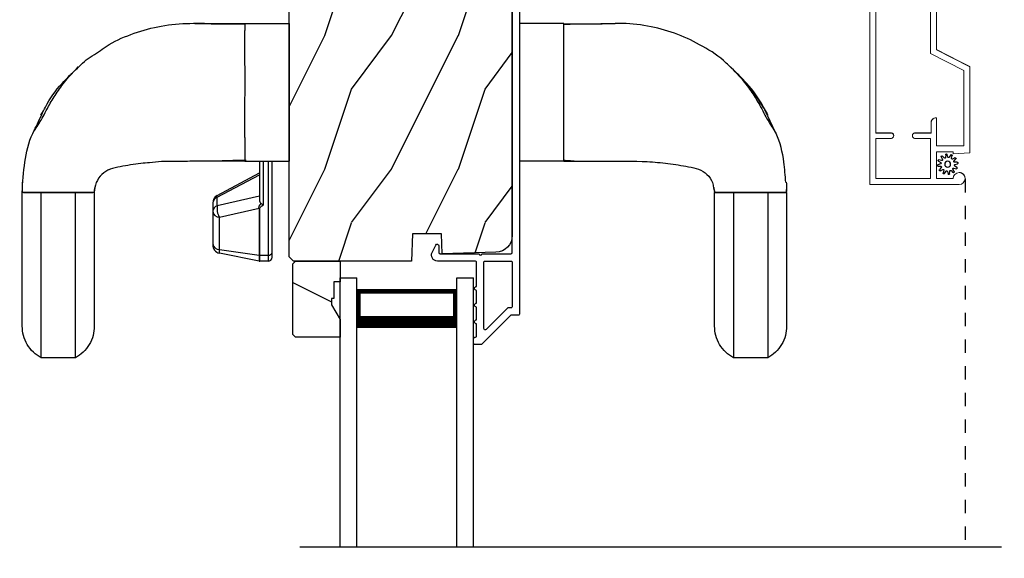
# Model space of a CAD drawing. Extents: x 238 to 340, y -200 to -156.
# Drawn here: x 242 to 249, y -181 to -177 of the extents above; entities that cross this region are included whole.
import ezdxf

# ---------------------------------------------------------------- set-up
doc = ezdxf.new("R2010")
doc.units = 0
doc.header["$LTSCALE"] = 2
doc.header["$MEASUREMENT"] = 0
doc.header["$PDMODE"] = 3
doc.linetypes.add('HIDDEN', pattern=[0.075, 0.05, -0.025])
doc.layers.get('0').update_dxf_attribs({"linetype": 'CONTINUOUS'})
doc.layers.get('DEFPOINTS').update_dxf_attribs({"color": 3, "linetype": 'CONTINUOUS'})
doc.layers.add('Dim', color=7, linetype='CONTINUOUS')
doc.styles.get("Standard").update_dxf_attribs({"font": 'arial.ttf'})
doc.dimstyles.get("Standard").update_dxf_attribs({"dimtxt": 0.24, "dimasz": 0.3, "dimexe": 0.0625, "dimexo": 0.18, "dimgap": 0.09, "dimtad": 0, "dimdec": 4, "dimzin": 0, "dimdsep": 46, "dimlunit": 4, "dimtxsty": 'Standard', "dimcen": 0, "dimadec": 5, "dimazin": 0, "dimtfac": 1, "dimtdec": 4, "dimtofl": 0, "dimtmove": 0, "dimatfit": 3, "dimfxl": 1, "dimtolj": 1, "dimtzin": 0, "dimarcsym": 0})

# ---------------------------------------------------------------- blocks, each defined once
blk = doc.blocks.new('A$C3B415F9B')
for p, q in [((1.516, 2.5031), (1.6687, 2.5031)), ((1.6687, 2.5031), (2, 2.5031)), ((1.6687, 2.4938), (1.6687, 2.4825)), ((1.6687, 2.4825), (1.6687, 2.451)), ((2, 2.5031), (2, 1.4718)), ((4.0568, 2.5031), (3.7255, 2.5031)), ((4.0568, 1.4718), (4.0568, 2.5031)), ((4.4364, 2.503), (4.441, 2.5031)), ((2, 2.2531), (2.001, 2.2531)), ((0.3619, 2.1168), (0.4202, 2.179)), ((0.4138, 2.1686), (0.4209, 2.1757)), ((2, 2.1661), (2.001, 2.1661)), ((5.3119, 2.1684), (5.3047, 2.1756)), ((0.1396, 1.8156), (0.1596, 1.8479)), ((2.001, 1.8089), (2, 1.8088)), ((5.6427, 1.6866), (5.5822, 1.8138)), ((1.6687, 1.6484), (1.6687, 1.5413)), ((1.6687, 1.5413), (1.6687, 1.524)), ((1.6687, 1.524), (1.6687, 1.4925)), ((1.6687, 1.4925), (1.6687, 1.4811)), ((0.6592, 1.4119), (0.6534, 1.4082)), ((1.5975, 1.4718), (1.4411, 1.4718)), ((1.6687, 1.4718), (1.5975, 1.4718)), ((1.6687, 1.4718), (2, 1.4718)), ((1.7769, 1.4718), (1.7769, 1.1828)), ((1.8069, 1.1443), (1.8069, 1.4718)), ((1.8419, 1.4718), (1.8419, 0.7678)), ((1.8719, 0.7887), (1.8719, 1.4718)), ((4.0568, 1.4718), (3.7255, 1.4718)), ((4.0568, 1.4718), (4.1281, 1.4718)), ((1.4599, 1.214), (1.7769, 1.3833)), ((1.4613, 1.2013), (1.7769, 1.3699)), ((5.1784, 1.2722), (5.1855, 1.2375)), ((1.7769, 1.2101), (1.4613, 1.138)), ((1.4613, 1.138), (1.4613, 1.2013)), ((5.5846, 1.2375), (5.7255, 1.2375)), ((1.4269, 1.1589), (1.4269, 1.0956)), ((1.4769, 1.053), (1.7739, 1.1208)), ((1.7739, 1.1208), (1.7739, 0.7682)), ((1.7799, 0.7678), (1.7799, 1.1203)), ((1.4269, 1.0956), (1.4269, 0.8529)), ((1.4769, 0.8103), (1.4769, 1.053)), ((1.4269, 0.8529), (1.4269, 0.8445)), ((1.4769, 0.8103), (1.7739, 0.7682)), ((1.4769, 0.7833), (1.4769, 0.8103)), ((1.7739, 0.7228), (1.4769, 0.7833)), ((1.7739, 0.7682), (1.7739, 0.7228)), ((1.7799, 0.7678), (1.8419, 0.7678)), ((1.7799, 0.7222), (1.7799, 0.7678)), ((1.8419, 0.7678), (1.8419, 0.7222)), ((1.8719, 0.7522), (1.8719, 0.7887)), ((1.8419, 0.7222), (1.7799, 0.7222)), ((0.3984, 0), (0.1416, 0)), ((5.584, 0), (5.3271, 0))]:
    blk.add_line(p, q)
at = {"flags": 128}
for points in [[(1.6687, 2.3265), (1.6688, 2.3637), (1.6688, 2.3809), (1.6688, 2.3891), (1.6688, 2.3931), (1.6688, 2.3951), (1.6688, 2.396), (1.6688, 2.3965), (1.6688, 2.3968), (1.6688, 2.3969), (1.6688, 2.397), (1.6688, 2.397), (1.6688, 2.397), (1.6688, 2.397), (1.6688, 2.397), (1.6688, 2.397), (1.6688, 2.397), (1.6688, 2.397), (1.6688, 2.397), (1.6688, 2.397), (1.6688, 2.3971), (1.6688, 2.3973), (1.6688, 2.3981), (1.6688, 2.401), (1.6688, 2.4122), (1.6687, 2.451)], [(1.6687, 1.4718), (1.6687, 1.4718), (1.6687, 1.4718), (1.6687, 1.4718)], [(1.6687, 1.4718), (1.6687, 1.4718)], [(4.0568, 1.4718), (4.0568, 1.4718)]]:
    blk.add_lwpolyline(points, dxfattribs=at)
for centre, radius, start, end in [((-23.434, 1.6966), 25.1028, 359.88999, 0.11001), ((1.4894, 1.1589), 0.0625, 118.1065, 180), ((1.4749, 1.1551), 0.0481, 106.32788, 175.49657), ((1.472, 1.2089), 0.0131, 157.03818, 215.60968), ((1.4749, 1.0918), 0.0481, 106.32798, 175.49492), ((1.5808, 1.1159), 0.1215, 169.52366, 211.2248), ((1.7799, 1.1628), 0.0425, 261.94938, 270.03601), ((1.4773, 1.1041), 0.0512, 189.58306, 269.5291), ((1.4773, 0.8614), 0.0512, 189.58306, 269.5291), ((1.4894, 0.8445), 0.0625, 180, 258.5), ((1.7799, 0.8104), 0.0427, 261.96436, 270.02103), ((1.8457, 0.7942), 0.0267, 261.68564, 348.02241), ((1.8419, 0.7522), 0.03, 270, 0), ((1.7799, 0.7522), 0.03, 258.5, 270)]:
    blk.add_arc(centre, radius, start, end)
at = {"extrusion": (0, 0, -1)}
for centre, major_axis, ratio, start_param, end_param in [((1.9429, 1.1991), (-0.1682, -0.0804), 0.259421, 0.045135, 0.559247), ((1.9429, 1.1782), (-0.1628, -0.0592), 0.141964, 0.051564, 0.635137)]:
    blk.add_ellipse(centre, major_axis=major_axis, ratio=ratio, start_param=start_param, end_param=end_param, dxfattribs=at)
for points, knots in [([(0.4209, 2.1757), (0.431, 2.1862), (0.4749, 2.232), (0.5519, 2.2745), (0.6641, 2.36), (0.8148, 2.4244), (1.016, 2.4854), (1.2309, 2.5073), (1.398, 2.5028), (1.4936, 2.503), (1.516, 2.5031)], [0, 0, 0, 0, 0.036955, 0.161437, 0.221051, 0.396125, 0.573944, 0.756299, 0.942982, 1, 1, 1, 1]), ([(1.2933, 2.5031), (1.359, 2.5018), (1.4846, 2.4993), (1.6092, 2.4991), (1.6686, 2.499)], [0, 0, 0, 0, 0.523536, 1, 1, 1, 1]), ([(4.0568, 2.4985), (4.1201, 2.4987), (4.2476, 2.4991), (4.376, 2.5017), (4.4406, 2.5031)], [0, 0, 0, 0, 0.496678, 1, 1, 1, 1]), ([(4.0568, 1.478), (4.0568, 1.4787), (4.0568, 1.482), (4.0568, 1.5108), (4.0568, 1.5671), (4.0568, 1.6481), (4.0568, 1.7446), (4.0568, 1.8605), (4.0568, 1.9875), (4.0568, 2.1144), (4.0568, 2.2303), (4.0568, 2.3268), (4.0568, 2.4078), (4.0568, 2.4642), (4.0568, 2.4929), (4.0568, 2.4963), (4.0568, 2.4969)], [0, 0, 0, 0, 0.016776, 0.091045, 0.177511, 0.250492, 0.32965, 0.413539, 0.500008, 0.586477, 0.670366, 0.749524, 0.822504, 0.90897, 0.983239, 1, 1, 1, 1]), ([(4.0569, 2.499), (4.1163, 2.4991), (4.241, 2.4993), (4.3665, 2.5018), (4.4322, 2.5031)], [0, 0, 0, 0, 0.476465, 1, 1, 1, 1]), ([(5.3047, 2.1756), (5.2945, 2.186), (5.2338, 2.2481), (5.1014, 2.3332), (4.9122, 2.4265), (4.7091, 2.4842), (4.5493, 2.5034), (4.4591, 2.5028), (4.4404, 2.5027)], [0, 0, 0, 0, 0.045993, 0.274979, 0.492749, 0.71393, 0.940751, 1, 1, 1, 1]), ([(1.6687, 1.7448), (1.6688, 1.7919), (1.6688, 1.8877), (1.6689, 2.0464), (1.6689, 2.1668), (1.6687, 2.2597), (1.6687, 2.3006), (1.6687, 2.3265)], [0, 0, 0, 0, 0.245932, 0.499591, 0.749401, 0.84183, 1, 1, 1, 1]), ([(0, 1.2375), (0.0047, 1.3134), (0.014, 1.4632), (0.0482, 1.6141), (0.1026, 1.728), (0.1345, 1.7935), (0.1938, 1.9243), (0.2828, 2.0443), (0.3745, 2.1313), (0.4138, 2.1686)], [0, 0, 0, 0, 0.217985, 0.42995, 0.434475, 0.578959, 0.638356, 0.844945, 1, 1, 1, 1]), ([(0.0811, 1.6839), (0.0853, 1.6905), (0.0929, 1.7024), (0.1103, 1.7293), (0.1343, 1.7676), (0.166, 1.8224), (0.2027, 1.894), (0.255, 1.9807), (0.3277, 2.0815), (0.3882, 2.1453), (0.4202, 2.179)], [0, 0, 0, 0, 0.046036, 0.083517, 0.173786, 0.274642, 0.390982, 0.569199, 0.772234, 1, 1, 1, 1]), ([(5.3053, 2.179), (5.3329, 2.1504), (5.3868, 2.0946), (5.4614, 2.0026), (5.5295, 1.9103), (5.5671, 1.8471), (5.5859, 1.8156)], [0, 0, 0, 0, 0.263312, 0.513846, 0.7577, 1, 1, 1, 1]), ([(5.3054, 2.1789), (5.3381, 2.1447), (5.3996, 2.0802), (5.4726, 1.9779), (5.525, 1.8909), (5.5613, 1.8193), (5.5927, 1.7647), (5.6175, 1.7249), (5.6348, 1.6984), (5.6422, 1.6865), (5.6454, 1.6814)], [0, 0, 0, 0, 0.230632, 0.434918, 0.612748, 0.727977, 0.827816, 0.917216, 0.964273, 1, 1, 1, 1]), ([(5.5789, 1.8207), (5.5703, 1.8396), (5.5316, 1.9242), (5.4428, 2.0443), (5.3511, 2.1312), (5.3119, 2.1684)], [0, 0, 0, 0, 0.141117, 0.63205, 1, 1, 1, 1]), ([(5.7188, 1.3127), (5.7154, 1.3636), (5.707, 1.4883), (5.6776, 1.6132), (5.6455, 1.6808), (5.6452, 1.6814)], [0, 0, 0, 0, 0.405613, 0.994696, 1, 1, 1, 1]), ([(1.6766, 1.476), (1.6394, 1.4761), (1.5666, 1.4762), (1.4927, 1.4733), (1.4566, 1.4718)], [0, 0, 0, 0, 0.511423, 1, 1, 1, 1]), ([(4.1349, 1.4718), (4.122, 1.4725), (4.0955, 1.4738), (4.07, 1.4755), (4.0568, 1.4764)], [0, 0, 0, 0, 0.484932, 1, 1, 1, 1]), ([(1.2213, 1.4704), (1.1838, 1.4697), (1.1248, 1.4687), (1.0355, 1.4698), (0.9624, 1.4605), (0.8585, 1.4535), (0.7608, 1.4343), (0.6586, 1.4172), (0.5936, 1.3757), (0.549, 1.3126), (0.543, 1.2627), (0.54, 1.2375)], [0, 0, 0, 0, 0.142301, 0.224428, 0.338581, 0.42198, 0.619432, 0.717606, 0.811561, 0.904609, 1, 1, 1, 1]), ([(1.4411, 1.4718), (1.4129, 1.4719), (1.3396, 1.472), (1.2663, 1.471), (1.2213, 1.4704)], [0, 0, 0, 0, 0.385733, 1, 1, 1, 1]), ([(4.1295, 1.4718), (4.2094, 1.4716), (4.3934, 1.4712), (4.6295, 1.4745), (4.8374, 1.457), (4.9647, 1.4346), (5.0671, 1.4172), (5.1314, 1.3755), (5.1706, 1.324), (5.176, 1.2872), (5.1779, 1.2748)], [0, 0, 0, 0, 0.212773, 0.490008, 0.628522, 0.76697, 0.835805, 0.901683, 0.966924, 1, 1, 1, 1]), ([(0.0024, 1.2375), (0.0019, 1.2505), (0.0009, 1.2764), (0.0019, 1.3024), (0.0024, 1.3154)], [0, 0, 0, 0, 0.500964, 1, 1, 1, 1]), ([(0.5439, 1.2758), (0.5426, 1.2696), (0.5398, 1.2569), (0.5384, 1.244), (0.5376, 1.2375)], [0, 0, 0, 0, 0.493627, 1, 1, 1, 1]), ([(5.1879, 1.2375), (5.1872, 1.244), (5.1857, 1.2568), (5.183, 1.2694), (5.1817, 1.2756)], [0, 0, 0, 0, 0.506386, 1, 1, 1, 1]), ([(5.7232, 1.315), (5.7237, 1.3021), (5.7245, 1.2771), (5.7223, 1.2519), (5.7212, 1.2397)], [0, 0, 0, 0, 0.515412, 1, 1, 1, 1]), ([(5.7232, 1.315), (5.7237, 1.3021), (5.7246, 1.2762), (5.7236, 1.2504), (5.7232, 1.2375)], [0, 0, 0, 0, 0.499018, 1, 1, 1, 1]), ([(0, 0.2375), (0, 0.2405), (0, 0.2465), (0, 0.294), (0, 0.3667), (0, 0.4646), (0, 0.5849), (0, 0.6908), (0, 0.7675), (0, 0.8055), (0, 0.8581), (0, 0.9207), (0, 0.9918), (0, 1.0695), (0, 1.1521), (0, 1.2089), (0, 1.2375)], [0, 0, 0, 0, 0.13792, 0.272123, 0.402756, 0.529949, 0.653814, 0.774454, 0.804125, 0.833463, 0.861999, 0.889956, 0.91755, 0.944962, 0.972372, 1, 1, 1, 1]), ([(0.5368, 1.2375), (0.5363, 1.2375), (0.5345, 1.2375), (0.5204, 1.2375), (0.4957, 1.2375), (0.4498, 1.2375), (0.3742, 1.2375), (0.27, 1.2375), (0.1658, 1.2375), (0.0902, 1.2375), (0.0443, 1.2375), (0.0196, 1.2375), (0.0058, 1.2375), (0.004, 1.2375), (0.0035, 1.2375)], [0, 0, 0, 0, 0.02428, 0.088005, 0.153114, 0.219986, 0.358536, 0.502001, 0.645466, 0.784014, 0.850885, 0.915997, 0.97972, 1, 1, 1, 1]), ([(0.0109, 1.2375), (0.0189, 1.2375), (0.0355, 1.2375), (0.0814, 1.2375), (0.1209, 1.2375), (0.141, 1.2375)], [0, 0, 0, 0, 0.312115, 0.64968, 1, 1, 1, 1]), ([(0.1416, 0), (0.1416, 0.0036), (0.1416, 0.0107), (0.1415, 0.0669), (0.1415, 0.1546), (0.1414, 0.2756), (0.1413, 0.428), (0.1412, 0.5683), (0.1412, 0.6803), (0.1411, 0.7473), (0.1411, 0.8434), (0.1411, 0.9605), (0.141, 1.0937), (0.141, 1.1894), (0.141, 1.2375)], [0, 0, 0, 0, 0.12153, 0.243584, 0.366592, 0.490872, 0.616653, 0.744081, 0.786945, 0.829889, 0.872356, 0.914682, 0.957128, 1, 1, 1, 1]), ([(0.141, 1.2375), (0.1615, 1.2375), (0.203, 1.2375), (0.27, 1.2375), (0.337, 1.2375), (0.3785, 1.2375), (0.399, 1.2375)], [0, 0, 0, 0, 0.248153, 0.499996, 0.751847, 1, 1, 1, 1]), ([(0.3984, 0), (0.3984, 0.0036), (0.3984, 0.0107), (0.3985, 0.0669), (0.3985, 0.1546), (0.3986, 0.2756), (0.3987, 0.428), (0.3988, 0.5683), (0.3988, 0.6803), (0.3989, 0.7473), (0.3989, 0.8434), (0.3989, 0.9605), (0.399, 1.0937), (0.399, 1.1894), (0.399, 1.2375)], [0, 0, 0, 0, 0.12153, 0.243584, 0.366592, 0.490872, 0.616653, 0.744081, 0.786945, 0.829889, 0.872356, 0.914682, 0.957128, 1, 1, 1, 1]), ([(0.399, 1.2375), (0.4191, 1.2375), (0.4586, 1.2375), (0.5047, 1.2375), (0.5215, 1.2375), (0.5297, 1.2375)], [0, 0, 0, 0, 0.34827, 0.683859, 1, 1, 1, 1]), ([(0.54, 1.2375), (0.54, 1.1956), (0.54, 1.1096), (0.54, 0.9855), (0.54, 0.8713), (0.54, 0.7744), (0.54, 0.6991), (0.54, 0.6079), (0.54, 0.5183), (0.54, 0.4301), (0.54, 0.3504), (0.54, 0.2883), (0.54, 0.2458), (0.54, 0.2403), (0.54, 0.2375)], [0, 0, 0, 0, 0.040546, 0.083181, 0.128552, 0.177565, 0.249068, 0.325562, 0.407011, 0.511269, 0.622651, 0.741184, 0.866933, 1, 1, 1, 1]), ([(1.7769, 1.1828), (1.7774, 1.1778), (1.7785, 1.1684), (1.7842, 1.1587), (1.7884, 1.1549), (1.7892, 1.1541)], [0, 0, 0, 0, 0.469017, 0.894186, 1, 1, 1, 1]), ([(5.1855, 0.2375), (5.1855, 0.2405), (5.1855, 0.2465), (5.1855, 0.294), (5.1855, 0.3667), (5.1855, 0.4646), (5.1855, 0.5849), (5.1855, 0.6908), (5.1855, 0.7675), (5.1855, 0.8055), (5.1855, 0.8581), (5.1855, 0.9207), (5.1855, 0.9918), (5.1855, 1.0695), (5.1855, 1.1521), (5.1855, 1.2089), (5.1855, 1.2375)], [0, 0, 0, 0, 0.13792, 0.272123, 0.402756, 0.529949, 0.653814, 0.774454, 0.804125, 0.833463, 0.861999, 0.889956, 0.91755, 0.944962, 0.972372, 1, 1, 1, 1]), ([(5.1855, 1.2375), (5.1874, 1.2375), (5.1912, 1.2375), (5.2216, 1.2375), (5.267, 1.2375), (5.3067, 1.2375), (5.3265, 1.2375)], [0, 0, 0, 0, 0.234976, 0.483915, 0.741881, 1, 1, 1, 1]), ([(5.7223, 1.2375), (5.722, 1.2375), (5.7202, 1.2375), (5.7048, 1.2375), (5.6716, 1.2375), (5.6165, 1.2375), (5.5422, 1.2375), (5.4555, 1.2375), (5.3689, 1.2375), (5.2946, 1.2375), (5.2395, 1.2375), (5.2062, 1.2375), (5.1907, 1.2375), (5.1889, 1.2375), (5.1885, 1.2375)], [0, 0, 0, 0, 0.015459, 0.084611, 0.167238, 0.265012, 0.377012, 0.497978, 0.618945, 0.730944, 0.828716, 0.911343, 0.980496, 1, 1, 1, 1]), ([(5.3265, 1.2375), (5.3265, 1.1894), (5.3266, 1.0937), (5.3266, 0.9605), (5.3266, 0.8434), (5.3267, 0.7473), (5.3267, 0.6803), (5.3268, 0.5683), (5.3268, 0.428), (5.3269, 0.2756), (5.327, 0.1546), (5.3271, 0.0669), (5.3271, 0.0107), (5.3271, 0.0036), (5.3271, 0)], [0, 0, 0, 0, 0.042872, 0.085318, 0.127644, 0.170111, 0.213055, 0.255919, 0.383347, 0.509128, 0.633408, 0.756416, 0.87847, 1, 1, 1, 1]), ([(5.3265, 1.2375), (5.3467, 1.2375), (5.3881, 1.2375), (5.4555, 1.2375), (5.5229, 1.2375), (5.5643, 1.2375), (5.5846, 1.2375)], [0, 0, 0, 0, 0.244219, 0.499996, 0.755772, 1, 1, 1, 1]), ([(5.5846, 1.2375), (5.5846, 1.1894), (5.5845, 1.0937), (5.5845, 0.9605), (5.5845, 0.8434), (5.5844, 0.7473), (5.5844, 0.6803), (5.5843, 0.5683), (5.5842, 0.428), (5.5842, 0.2756), (5.5841, 0.1546), (5.584, 0.0669), (5.584, 0.0107), (5.584, 0.0036), (5.584, 0)], [0, 0, 0, 0, 0.042872, 0.085318, 0.127644, 0.170111, 0.213055, 0.255919, 0.383347, 0.509128, 0.633408, 0.756416, 0.87847, 1, 1, 1, 1]), ([(5.7255, 1.2375), (5.7255, 1.1956), (5.7255, 1.1096), (5.7255, 0.9855), (5.7255, 0.8713), (5.7255, 0.7744), (5.7255, 0.6991), (5.7255, 0.6079), (5.7255, 0.5183), (5.7255, 0.4301), (5.7255, 0.3504), (5.7255, 0.2883), (5.7255, 0.2458), (5.7255, 0.2403), (5.7255, 0.2375)], [0, 0, 0, 0, 0.040546, 0.083181, 0.128552, 0.177565, 0.249068, 0.325562, 0.407011, 0.511269, 0.622651, 0.741184, 0.866933, 1, 1, 1, 1]), ([(1.7892, 1.1541), (1.7917, 1.1522), (1.7972, 1.1482), (1.8035, 1.1455), (1.8068, 1.1443), (1.8069, 1.1443)], [0, 0, 0, 0, 0.457865, 0.987973, 1, 1, 1, 1]), ([(0.1416, 0), (0.1215, 0.0129), (0.0807, 0.0392), (0.0355, 0.0977), (0.0055, 0.1653), (0.0018, 0.2137), (0, 0.2375)], [0, 0, 0, 0, 0.245429, 0.5, 0.754571, 1, 1, 1, 1]), ([(0.54, 0.2375), (0.5382, 0.2137), (0.5345, 0.1653), (0.5045, 0.0977), (0.4593, 0.0392), (0.4185, 0.0129), (0.3984, 0)], [0, 0, 0, 0, 0.24543, 0.499998, 0.754571, 1, 1, 1, 1]), ([(5.3271, 0), (5.3071, 0.0129), (5.2663, 0.0392), (5.2211, 0.0977), (5.1911, 0.1653), (5.1874, 0.2137), (5.1855, 0.2375)], [0, 0, 0, 0, 0.245435, 0.500001, 0.754571, 1, 1, 1, 1]), ([(5.7255, 0.2375), (5.7237, 0.2137), (5.72, 0.1653), (5.69, 0.0977), (5.6448, 0.0392), (5.604, 0.0129), (5.584, 0)], [0, 0, 0, 0, 0.24543, 0.499998, 0.754571, 1, 1, 1, 1])]:
    blk.add_open_spline(points, degree=3, knots=knots)
blk = doc.blocks.new('*D545')
at = {"layer": 'DEFPOINTS', "color": 0, "transparency": 16777216}
for p in [(248.7021, -164.2357), (251.0527, -164.2357), (248.7021, -194.2596)]:
    blk.add_point(p, dxfattribs=at)
at = {"layer": 'Dim', "color": 0, "lineweight": -2, "transparency": 16777216}
for p, q in [((248.8821, -164.2357), (251.1152, -164.2357)), ((251.0527, -164.5357), (251.0527, -177.6018)), ((251.0527, -193.9596), (251.0527, -180.8935)), ((248.8821, -194.2596), (251.1152, -194.2596))]:
    blk.add_line(p, q, dxfattribs=at)
at = {"layer": 'Dim', "color": 0, "transparency": 16777216}
for points in [[(251.0027, -164.5357), (251.1027, -164.5357), (251.0527, -164.2357)], [(251.0027, -193.9596), (251.1027, -193.9596), (251.0527, -194.2596)]]:
    blk.add_solid(points, dxfattribs=at)
at = {"layer": 'Dim', "color": 0, "transparency": 16777216, "insert": (251.0527, -179.2476), "char_height": 0.24, "attachment_point": 5, "rotation": 90}
blk.add_mtext('\\A1;JAMB / UNIT WIDTH', dxfattribs=at)
blk = doc.blocks.new('*D546')
at = {"layer": 'DEFPOINTS', "color": 0, "transparency": 16777216}
for p in [(248.7021, -163.8607), (251.8408, -163.8607), (248.7021, -194.6346)]:
    blk.add_point(p, dxfattribs=at)
at = {"layer": 'Dim', "color": 0, "lineweight": -2, "transparency": 16777216}
for p, q in [((248.8821, -163.8607), (251.9033, -163.8607)), ((251.8408, -164.1607), (251.8408, -177.1447)), ((251.8408, -194.3346), (251.8408, -181.3505)), ((248.8821, -194.6346), (251.9033, -194.6346))]:
    blk.add_line(p, q, dxfattribs=at)
at = {"layer": 'Dim', "color": 0, "transparency": 16777216}
for points in [[(251.7908, -164.1607), (251.8908, -164.1607), (251.8408, -163.8607)], [(251.7908, -194.3346), (251.8908, -194.3346), (251.8408, -194.6346)]]:
    blk.add_solid(points, dxfattribs=at)
at = {"layer": 'Dim', "color": 0, "transparency": 16777216, "insert": (251.8408, -179.2476), "char_height": 0.24, "attachment_point": 5, "rotation": 90}
blk.add_mtext('\\A1;ROUGH OPENING WIDTH', dxfattribs=at)
blk = doc.blocks.new('*D553')
at = {"layer": 'DEFPOINTS', "color": 0, "transparency": 16777216}
for p in [(240.7545, -179.6718), (241.6633, -179.6718), (244.0085, -182.8715)]:
    blk.add_point(p, dxfattribs=at)
at = {"layer": 'Dim', "color": 0, "lineweight": -2, "transparency": 16777216}
for p, q in [((241.4833, -179.6718), (240.692, -179.6718)), ((240.7545, -179.9718), (240.7545, -180.3596)), ((240.7545, -182.5715), (240.7545, -182.1837)), ((243.8285, -182.8715), (240.692, -182.8715))]:
    blk.add_line(p, q, dxfattribs=at)
at = {"layer": 'Dim', "color": 0, "transparency": 16777216}
for points in [[(240.7045, -179.9718), (240.8045, -179.9718), (240.7545, -179.6718)], [(240.7045, -182.5715), (240.8045, -182.5715), (240.7545, -182.8715)]]:
    blk.add_solid(points, dxfattribs=at)
at = {"layer": 'Dim', "color": 0, "transparency": 16777216, "insert": (240.7545, -181.2717), "char_height": 0.24, "attachment_point": 5, "rotation": 90}
blk.add_mtext('\\A1;DAYLIGHT\\POPENING', dxfattribs=at)
blk = doc.blocks.new('*D554')
at = {"layer": 'DEFPOINTS', "color": 0, "transparency": 16777216}
for p in [(240.7545, -171.889), (246.5101, -171.889), (241.6633, -179.6718)]:
    blk.add_point(p, dxfattribs=at)
at = {"layer": 'Dim', "color": 0, "lineweight": -2, "transparency": 16777216}
for p, q in [((246.3301, -171.889), (240.692, -171.889)), ((240.7545, -172.189), (240.7545, -175.3848)), ((240.7545, -179.3718), (240.7545, -176.1759)), ((241.4833, -179.6718), (240.692, -179.6718))]:
    blk.add_line(p, q, dxfattribs=at)
at = {"layer": 'Dim', "color": 0, "transparency": 16777216}
for points in [[(240.7045, -172.189), (240.8045, -172.189), (240.7545, -171.889)], [(240.7045, -179.3718), (240.8045, -179.3718), (240.7545, -179.6718)]]:
    blk.add_solid(points, dxfattribs=at)
at = {"layer": 'Dim', "color": 0, "transparency": 16777216, "insert": (240.7545, -175.7804), "char_height": 0.24, "attachment_point": 5, "rotation": 90}
blk.add_mtext('\\A1;7{\\H1x;\\S13/16;}"', dxfattribs=at)
blk = doc.blocks.new('A$C103E3B71')
for p, q in [((0, 2.0163), (0.125, 2.0163)), ((0, 0), (0, 2.0163)), ((0.125, 0), (0.125, 2.0163)), ((0.875, 2.0163), (1, 2.0163)), ((0.875, 0), (0.875, 2.0163)), ((1, 0), (1, 2.0163)), ((0.875, 1.927), (0.125, 1.927)), ((0.125, 1.927), (0.125, 1.927)), ((0.125, 1.927), (0.125, 1.6409)), ((0.875, 1.6413), (0.875, 1.927))]:
    blk.add_line(p, q)
for points, const_width in [([(0.14, 1.927), (0.14, 1.6859)], 0.03), ([(0.86, 1.9119), (0.14, 1.9119)], 0.03), ([(0.86, 1.927), (0.86, 1.6859)], 0.03), ([(0.875, 1.6859), (0.125, 1.6859)], 0.09)]:
    blk.add_lwpolyline(points, dxfattribs=dict(const_width=const_width))
blk = doc.blocks.new('SCREEN SPLINE')
at = {"color": 7, "linetype": 'Continuous'}
for p, q in [((-0.0819, 0.0567), (-0.0762, 0.0762)), ((-0.0651, 0.0748), (-0.0643, 0.0544)), ((-0.1334, 0.001), (-0.1528, 0.0067)), ((-0.1515, 0.0177), (-0.1311, 0.0186)), ((-0.1273, 0.0281), (-0.1412, 0.0427)), ((-0.1346, 0.0516), (-0.1165, 0.0422)), ((-0.1084, 0.0485), (-0.1132, 0.0682)), ((-0.103, 0.0725), (-0.092, 0.0553)), ((-0.0548, 0.0506), (-0.0401, 0.0646)), ((-0.0312, 0.0579), (-0.0407, 0.0398)), ((-0.0344, 0.0317), (-0.0147, 0.0365)), ((-0.0103, 0.0263), (-0.0276, 0.0153)), ((-0.0261, 0.0052), (-0.0067, -0.0005)), ((-0.1492, -0.0201), (-0.132, -0.0092)), ((-0.1251, -0.0255), (-0.1448, -0.0303)), ((-0.1283, -0.0517), (-0.1188, -0.0336)), ((-0.1048, -0.0444), (-0.1194, -0.0584)), ((-0.0944, -0.0686), (-0.0952, -0.0482)), ((-0.0777, -0.0505), (-0.0834, -0.07)), ((-0.0566, -0.0663), (-0.0675, -0.0491)), ((-0.0511, -0.0423), (-0.0463, -0.062)), ((-0.025, -0.0454), (-0.043, -0.036)), ((-0.0323, -0.0219), (-0.0183, -0.0366)), ((-0.008, -0.0115), (-0.0284, -0.0124))]:
    blk.add_line(p, q, dxfattribs=at)
blk.add_circle((-0.0798, 0.0031), 0.022, dxfattribs=at)
for centre, start, end in [((-0.1077, 0.0695), 32.40776, 193.62996), ((-0.0708, 0.0746), 2.40885, 163.63109), ((-0.1512, 0.0121), 92.40866, 253.63129), ((-0.1372, 0.0466), 62.40602, 223.63583), ((-0.135, -0.0044), 302.39398, 73.64652), ((-0.1313, 0.0242), 272.40763, 43.62896), ((-0.1139, 0.0472), 242.4057, 13.63136), ((-0.0873, 0.0583), 212.40404, 343.6336), ((-0.0587, 0.0547), 182.40783, 313.63201), ((-0.0357, 0.0372), 152.40476, 283.63408), ((-0.0362, 0.0605), 332.41656, 133.62721), ((-0.0246, 0.0106), 122.39398, 253.64652), ((-0.0134, 0.031), 302.41955, 103.61819), ((-0.1462, -0.0249), 122.41955, 283.61819), ((-0.1233, -0.0543), 152.41666, 313.62754), ((-0.1238, -0.031), 332.40476, 103.63408), ((-0.1009, -0.0485), 2.40783, 133.63201), ((-0.0888, -0.0684), 182.40944, 343.63124), ((-0.0723, -0.0521), 32.40936, 163.62827), ((-0.0518, -0.0633), 212.40776, 13.62996), ((-0.0457, -0.041), 62.40696, 193.6301), ((-0.0282, -0.018), 92.40763, 223.62896), ((-0.0224, -0.0404), 242.40602, 43.63583), ((-0.0083, -0.0059), 272.40816, 73.63178)]:
    blk.add_arc(centre, 0.00563, start, end, dxfattribs=at)
blk = doc.blocks.new('A$C50E65442')
at = {"linetype": 'Continuous', "lineweight": 0}
for p, q in [((1.7979, 0.75), (0, 0.75)), ((0, 0.75), (0, 0.0807)), ((1.7979, 0.705), (1.7979, 0.75)), ((2.0109, 0.75), (1.9239, 0.75)), ((1.9239, 0.75), (1.9239, 0.705)), ((2.0109, 0.61), (2.0109, 0.75)), ((0.346, 0.705), (0.045, 0.705)), ((0.045, 0.705), (0.045, 0.295)), ((0.346, 0.589), (0.346, 0.705)), ((1.525, 0.705), (0.386, 0.705)), ((0.386, 0.705), (0.386, 0.589)), ((0.3869, 0.589), (0.3869, 0.705)), ((1.525, 0.295), (1.525, 0.705)), ((1.57, 0.2953), (1.57, 0.7047)), ((1.57, 0.7047), (1.7109, 0.7047)), ((1.7109, 0.7047), (1.7109, 0.61)), ((1.7559, 0.655), (1.7559, 0.705)), ((1.7559, 0.705), (1.7979, 0.705)), ((1.9239, 0.705), (1.9659, 0.705)), ((1.9659, 0.705), (1.9659, 0.655)), ((1.7109, 0.61), (2.0109, 0.61)), ((1.9659, 0.655), (1.7559, 0.655)), ((0.3464, 0.5853), (0.346, 0.589)), ((0.3474, 0.5817), (0.3464, 0.5853)), ((0.3492, 0.5784), (0.3474, 0.5817)), ((0.3516, 0.5756), (0.3492, 0.5784)), ((0.3544, 0.5732), (0.3516, 0.5756)), ((0.3577, 0.5714), (0.3544, 0.5732)), ((0.3613, 0.5704), (0.3577, 0.5714)), ((0.365, 0.57), (0.3613, 0.5704)), ((0.367, 0.57), (0.365, 0.57)), ((0.3707, 0.5704), (0.367, 0.57)), ((0.367, 0.57), (0.3679, 0.57)), ((0.3679, 0.57), (0.3712, 0.5703)), ((0.3743, 0.5714), (0.3707, 0.5704)), ((0.3712, 0.5703), (0.3744, 0.5711)), ((0.3776, 0.5732), (0.3743, 0.5714)), ((0.3744, 0.5711), (0.3774, 0.5725)), ((0.3774, 0.5725), (0.3801, 0.5744)), ((0.3804, 0.5756), (0.3776, 0.5732)), ((0.3801, 0.5744), (0.3824, 0.5768)), ((0.3828, 0.5784), (0.3804, 0.5756)), ((0.3824, 0.5768), (0.3843, 0.5795)), ((0.3846, 0.5817), (0.3828, 0.5784)), ((0.3843, 0.5795), (0.3857, 0.5825)), ((0.3856, 0.5853), (0.3846, 0.5817)), ((0.386, 0.589), (0.3856, 0.5853)), ((0.3857, 0.5825), (0.3866, 0.5857)), ((0.3866, 0.5857), (0.3869, 0.589)), ((0.346, 0.411), (0.3464, 0.4147)), ((0.346, 0.295), (0.346, 0.411)), ((0.3464, 0.4147), (0.3474, 0.4183)), ((0.3474, 0.4183), (0.3492, 0.4216)), ((0.3492, 0.4216), (0.3516, 0.4244)), ((0.3516, 0.4244), (0.3544, 0.4268)), ((0.3544, 0.4268), (0.3577, 0.4286)), ((0.3577, 0.4286), (0.3613, 0.4296)), ((0.3613, 0.4296), (0.365, 0.43)), ((0.365, 0.43), (0.367, 0.43)), ((0.367, 0.43), (0.3707, 0.4296)), ((0.3679, 0.43), (0.367, 0.43)), ((0.3716, 0.4296), (0.3679, 0.43)), ((0.3707, 0.4296), (0.3743, 0.4286)), ((0.3752, 0.4286), (0.3716, 0.4296)), ((0.3743, 0.4286), (0.3776, 0.4268)), ((0.3784, 0.4268), (0.3752, 0.4286)), ((0.3776, 0.4268), (0.3804, 0.4244)), ((0.3813, 0.4244), (0.3784, 0.4268)), ((0.3804, 0.4244), (0.3828, 0.4216)), ((0.3837, 0.4216), (0.3813, 0.4244)), ((0.3828, 0.4216), (0.3846, 0.4183)), ((0.3854, 0.4183), (0.3837, 0.4216)), ((0.3846, 0.4183), (0.3856, 0.4147)), ((0.3865, 0.4147), (0.3854, 0.4183)), ((0.3856, 0.4147), (0.386, 0.411)), ((0.386, 0.411), (0.386, 0.2906)), ((0.3869, 0.411), (0.3865, 0.4147)), ((0.3869, 0.2906), (0.3869, 0.411)), ((0.045, 0.295), (0.346, 0.295)), ((0.8552, 0.045), (0.9824, 0.295)), ((0.9824, 0.295), (1.525, 0.295)), ((1.965, 0.2953), (1.57, 0.2953)), ((2.01, 0.365), (1.965, 0.365)), ((1.965, 0.365), (1.965, 0.2953)), ((2.01, 0.25), (2.01, 0.365)), ((2.0109, 0.365), (2.01, 0.365)), ((2.0109, 0.25), (2.0109, 0.365)), ((0.045, 0.1248), (0.045, 0.25)), ((0.045, 0.25), (0.245, 0.25)), ((0.245, 0.25), (0.245, 0.125)), ((0.5, 0.25), (0.29, 0.25)), ((0.29, 0.25), (0.29, 0.045)), ((0.2909, 0.0807), (0.2909, 0.25)), ((0.386, 0.2906), (0.461, 0.2906)), ((0.461, 0.2906), (0.4686, 0.2898)), ((0.4619, 0.2906), (0.461, 0.2906)), ((0.4687, 0.29), (0.4619, 0.2906)), ((0.4686, 0.2898), (0.4759, 0.2876)), ((0.4752, 0.2882), (0.4687, 0.29)), ((0.4814, 0.2854), (0.4752, 0.2882)), ((0.4759, 0.2876), (0.4827, 0.284)), ((0.487, 0.2815), (0.4814, 0.2854)), ((0.4827, 0.284), (0.4886, 0.2792)), ((0.4918, 0.2767), (0.487, 0.2815)), ((0.4886, 0.2792), (0.4934, 0.2733)), ((0.4957, 0.2711), (0.4918, 0.2767)), ((0.4934, 0.2733), (0.497, 0.2665)), ((0.4985, 0.2649), (0.4957, 0.2711)), ((0.497, 0.2665), (0.4992, 0.2592)), ((0.5003, 0.2584), (0.4985, 0.2649)), ((0.4992, 0.2592), (0.5, 0.2516)), ((0.5, 0.2516), (0.5, 0.25)), ((0.5, 0.25), (0.5009, 0.25)), ((0.5009, 0.2516), (0.5003, 0.2584)), ((0.5009, 0.25), (0.5009, 0.2516)), ((0.8828, 0), (1.01, 0.25)), ((1.0109, 0.25), (0.9247, 0.0807)), ((1.01, 0.25), (2.01, 0.25)), ((2.01, 0.25), (2.0109, 0.25)), ((0, 0.0807), (0.0031, 0.0633)), ((0.0623, 0.1214), (0.045, 0.1248)), ((0.0769, 0.1116), (0.0623, 0.1214)), ((0.0866, 0.0969), (0.0769, 0.1116)), ((0.0864, 0.0623), (0.09, 0.0796)), ((0.09, 0.0796), (0.0866, 0.0969)), ((0.0908, 0.0774), (0.0896, 0.0694)), ((0.0909, 0.079), (0.0908, 0.0774)), ((0.245, 0.125), (0.23, 0.125)), ((0.23, 0.125), (0.2392, 0)), ((0.2909, 0.045), (0.2909, 0.079)), ((0.9239, 0.079), (0.8836, 0)), ((0.0031, 0.0633), (0.0127, 0.0485)), ((0.0127, 0.0485), (0.0272, 0.0385)), ((0.0272, 0.0385), (0.0444, 0.0349)), ((0.0444, 0.0349), (0.0618, 0.0381)), ((0.0571, 0.0363), (0.0491, 0.035)), ((0.0648, 0.039), (0.0571, 0.0363)), ((0.0618, 0.0381), (0.0765, 0.0477)), ((0.0718, 0.0431), (0.0648, 0.039)), ((0.078, 0.0483), (0.0718, 0.0431)), ((0.0765, 0.0477), (0.0864, 0.0623)), ((0.0831, 0.0546), (0.078, 0.0483)), ((0.0871, 0.0617), (0.0831, 0.0546)), ((0.0896, 0.0694), (0.0871, 0.0617)), ((0.2392, 0), (0.8828, 0)), ((0.29, 0.045), (0.8552, 0.045)), ((0.8836, 0), (0.8828, 0))]:
    blk.add_line(p, q, dxfattribs=at)
at = {"lineweight": 0, "xscale": -1}
blk.add_blockref('SCREEN SPLINE', (0.0727, 0.1627), dxfattribs=at)

msp = doc.modelspace()

# ---------------------------------------------------------------- hatches: boundary and pattern name
h = msp.add_hatch()
h.set_pattern_fill('WOOD2', color=256, angle=90, style=0)
h.set_pattern_definition([(53.1301, (245.199, 282.23967), (-2.00000012, -2.99999992), [0.5, -4.5]), (63.4349, (245.499, 281.63967), (1.0000013, 0.99999916), [1.118034, -1.118034]), (71.5651, (245.999, 281.63967), (0.9999984, 2.00000043), [0.632456, -2.529822])])
edge = h.paths.add_edge_path()
edge.add_line((244.64897, -179.04677), (243.76586, -179.04677))
edge.add_line((243.76586, -179.04677), (243.73386, -179.01477))
edge.add_line((243.73386, -179.01477), (243.73386, -176.48477))
edge.add_arc((243.79686, -176.48477), 0.063, 90, 180, ccw=False)
edge.add_line((243.79686, -176.42177), (244.03086, -176.42177))
edge.add_line((244.03086, -176.42177), (244.84286, -176.42177))
edge.add_line((244.84286, -176.42177), (244.98545, -176.42177))
edge.add_arc((244.98545, -176.48427), 0.0625, -15, 90, ccw=False)
edge.add_line((245.04582, -176.50044), (244.97982, -176.74677))
edge.add_line((244.97982, -176.74677), (245.07064, -176.7711))
edge.add_line((245.07064, -176.7711), (245.13986, -176.51277))
edge.add_line((245.13986, -176.51277), (245.21686, -176.51277))
edge.add_arc((245.21686, -176.70077), 0.188, 0, 90, ccw=False)
edge.add_line((245.40486, -176.70077), (245.40486, -178.85477))
edge.add_arc((245.27886, -178.85477), 0.126, -88.499631, 0, ccw=False)
edge.add_line((245.28216, -178.98073), (244.87902, -178.99129))
edge.add_line((244.87902, -178.99129), (244.87386, -178.84367))
edge.add_line((244.87386, -178.84367), (244.65606, -178.84367))
edge.add_line((244.65606, -178.84367), (244.64897, -179.04677))
h = msp.add_hatch()
h.set_pattern_fill('WOOD2', color=256, angle=180, style=0)
h.set_pattern_definition([(323.1301, (644.99659, -229.727), (-2.99999992, 2.00000012), [0.5, -4.5]), (333.4349, (644.3966, -230.027), (0.99999916, -1.0000013), [1.118034, -1.118034]), (341.5651, (644.3966, -230.527), (2.00000043, -0.9999984), [0.632456, -2.529822])])
h.paths.add_polyline_path([(243.76177, -179.59677), (243.76177, -179.06677), (243.78177, -179.04677), (244.11477, -179.04677), (244.11477, -179.20277), (244.06777, -179.20277), (244.06777, -179.32777), (244.05177, -179.32777), (244.05177, -179.37477), (244.11477, -179.48389), (244.11477, -179.61677), (243.78177, -179.61677)])

# ---------------------------------------------------------------- linework, layer by layer
for p, q in [((248.79641, -178.42987), (248.79652, -178.43314)), ((249.06968, -181.18805), (243.81357, -181.18805))]:
    msp.add_line(p, q)
at = {"linetype": 'HIDDEN'}
msp.add_line((248.79652, -178.43314), (248.79652, -181.18805), dxfattribs=at)
for points in [[(244.64897, -179.04677), (243.76586, -179.04677), (243.73386, -179.01477), (243.73386, -176.48477, -0.4142136), (243.79686, -176.42177), (244.03086, -176.42177), (244.84286, -176.42177), (244.98545, -176.42177, -0.4931454), (245.04582, -176.50044), (244.97982, -176.74677), (245.07064, -176.7711), (245.13986, -176.51277), (245.21686, -176.51277, -0.4142136), (245.40486, -176.70077), (245.40486, -178.85477, -0.4065644), (245.28216, -178.98073), (244.87902, -178.99129), (244.87386, -178.84367), (244.65606, -178.84367)], [(245.39486, -179.04677, -0.4142136), (245.40486, -179.05677), (245.40486, -179.38626, -0.4142136), (245.39486, -179.39626), (245.37522, -179.39626, 0.1989124), (245.36815, -179.39919), (245.20829, -179.55905, -0.6681786), (245.19122, -179.55198), (245.19122, -179.05677, -0.4142136), (245.20122, -179.04677)]]:
    msp.add_lwpolyline(points, format="xyb", close=True)
msp.add_lwpolyline([(245.45986, -176.54677), (245.45986, -179.44126, -0.4142136), (245.44986, -179.45126), (245.398, -179.45126, 0.1989124), (245.39093, -179.45419), (245.17629, -179.66884, -0.1989124), (245.16921, -179.67177), (245.12486, -179.67177, -0.4142136), (245.11486, -179.66177), (245.11486, -179.62677, -0.4142136), (245.12486, -179.61677), (245.12622, -179.61677, 0.4142136), (245.13622, -179.60677), (245.13622, -179.51637, -1), (245.13622, -179.48637), (245.13622, -179.39137, -1), (245.13622, -179.36137), (245.13622, -179.26637, -1), (245.13622, -179.23637), (245.13622, -179.05677, 0.4142136), (245.12622, -179.04677), (244.84423, -179.04677, -0.5600269), (244.80413, -178.98134), (244.83217, -178.92632, -0.7883364), (244.85486, -178.93177), (244.85486, -178.98177, 0.4142136), (244.86486, -178.99177), (245.15622, -178.99177, 1), (245.17622, -178.99177), (245.39486, -178.99177, 0.4142136), (245.40486, -178.98177), (245.40486, -176.54677, 0.4142136)], format="xyb")
msp.add_lwpolyline([(243.76177, -179.59677), (243.76177, -179.06677), (243.78177, -179.04677), (244.11477, -179.04677), (244.11477, -179.20277), (244.06777, -179.20277), (244.06777, -179.32777), (244.05177, -179.32777), (244.05177, -179.37477), (244.11477, -179.48389), (244.11477, -179.61677), (243.78177, -179.61677)], close=True)

# ---------------------------------------------------------------- block references
at = {"rotation": 90}
msp.add_blockref('A$C50E65442', (248.83126, -178.4743), dxfattribs=at)
for name, p in [('A$C3B415F9B', (241.73386, -179.77056)), ('A$C103E3B71', (244.11477, -181.18805))]:
    msp.add_blockref(name, p)

# ---------------------------------------------------------------- dimensions: what is measured, and where the dimension line sits
at = {"layer": 'Dim'}
for base, p1, p2, text, picture, middle in [((251.84083, -163.86065), (248.70209, -194.63462), (248.70209, -163.86065), 'ROUGH OPENING WIDTH', '*D546', (251.84083, -179.24764)), ((251.05269, -164.23565), (248.70209, -194.25962), (248.70209, -164.23565), 'JAMB / UNIT WIDTH', '*D545', (251.05269, -179.24764)), ((240.75452, -179.67177), (244.00851, -182.87154), (241.66334, -179.67177), 'DAYLIGHT\\POPENING', '*D553', (240.75452, -181.27165))]:
    dim = msp.add_linear_dim(base=base, p1=p1, p2=p2, angle=90, text=text, dimstyle='Standard', override={"dimpost": '\\X'}, dxfattribs=at)
    dim.commit()
    dim.dimension.update_dxf_attribs({"geometry": picture, "text_midpoint": middle})
dim = msp.add_linear_dim(base=(240.75452, -171.88897), p1=(241.66334, -179.67177), p2=(246.51011, -171.88897), angle=90, dimstyle='Standard', override={"dimpost": '\\X'}, dxfattribs=at)
dim.commit()
dim.dimension.update_dxf_attribs({"geometry": '*D554', "text_midpoint": (240.75452, -175.78037)})

doc.saveas('drawing.dxf')
